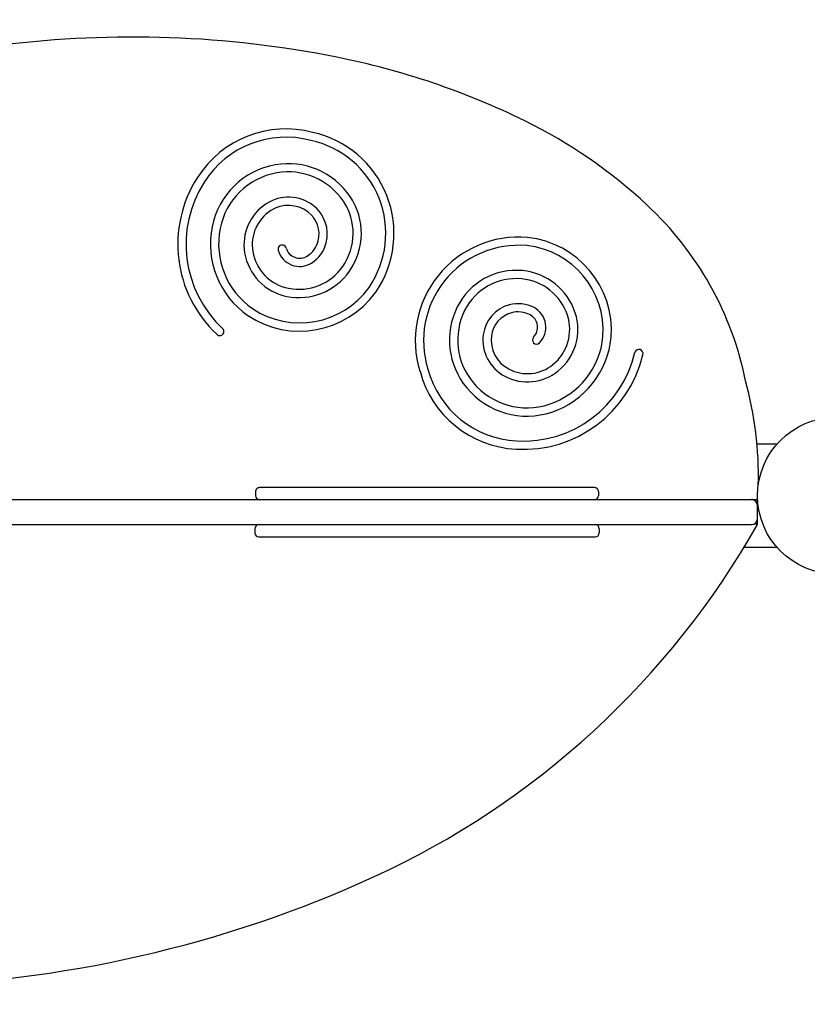
# Model space of a CAD drawing. Units: millimetres. Extents: x 745 to 6952, y 1023 to 8691.
# Drawn here: x 3500 to 3883, y 3832 to 4310 of the extents above; entities that cross this region are included whole.
import ezdxf

# ---------------------------------------------------------------- set-up
doc = ezdxf.new("R2010")
doc.units = ezdxf.units.MM
doc.layers.add('Dimensions', color=7, linetype='Continuous')
doc.styles.get("Standard").update_dxf_attribs({"font": 'arial.ttf'})
doc.dimstyles.new('Leikkiset keinu', dxfattribs={"dimtxt": 150, "dimasz": 2.5, "dimexe": 0.06, "dimexo": 0.625, "dimtad": 0, "dimtih": 1, "dimtoh": 1, "dimdec": 0, "dimtxsty": 'Standard', "dimcen": 2.5, "dimadec": 0, "dimazin": 0, "dimtfac": 1, "dimtmove": 0, "dimatfit": 3, "dimfxl": 1, "dimarcsym": 0})

# ---------------------------------------------------------------- blocks, each defined once
blk = doc.blocks.new('*D7')
at = {"layer": 'Defpoints', "color": 0, "transparency": 16777216}
for p in [(4456.83, 6263.05), (3859.71, 1735.05), (6725.27, 1735.05)]:
    blk.add_point(p, dxfattribs=at)
at = {"layer": 'Dimensions', "color": 0, "lineweight": -2, "transparency": 16777216}
for p, q in [((4457.46, 6263.05), (6725.33, 6263.05)), ((6725.27, 6260.55), (6725.27, 4076.27)), ((6725.27, 1737.55), (6725.27, 3921.84)), ((3860.33, 1735.05), (6725.33, 1735.05))]:
    blk.add_line(p, q, dxfattribs=at)
at = {"layer": 'Dimensions', "color": 0, "transparency": 16777216}
for points in [[(6724.85, 6260.55), (6725.69, 6260.55), (6725.27, 6263.05)], [(6724.85, 1737.55), (6725.69, 1737.55), (6725.27, 1735.05)]]:
    blk.add_solid(points, dxfattribs=at)
at = {"layer": 'Dimensions', "color": 0, "transparency": 16777216, "insert": (6725.27, 3999.05), "char_height": 150, "attachment_point": 5}
blk.add_mtext('4528', dxfattribs=at)
blk = doc.blocks.new('*D9')
at = {"layer": 'Defpoints', "color": 0, "transparency": 16777216}
for p in [(4456.83, 5260.9), (5146.54, 5260.9), (3090.83, 3235.05)]:
    blk.add_point(p, dxfattribs=at)
at = {"layer": 'Dimensions', "color": 0, "lineweight": -2, "transparency": 16777216}
for p, q in [((4457.46, 5260.9), (5146.6, 5260.9)), ((5146.54, 5258.4), (5146.54, 4325.19)), ((5146.54, 3237.55), (5146.54, 4170.77)), ((3091.46, 3235.05), (5146.6, 3235.05))]:
    blk.add_line(p, q, dxfattribs=at)
at = {"layer": 'Dimensions', "color": 0, "transparency": 16777216}
for points in [[(5146.12, 5258.4), (5146.96, 5258.4), (5146.54, 5260.9)], [(5146.12, 3237.55), (5146.96, 3237.55), (5146.54, 3235.05)]]:
    blk.add_solid(points, dxfattribs=at)
at = {"layer": 'Dimensions', "color": 0, "transparency": 16777216, "insert": (5146.54, 4247.98), "char_height": 150, "attachment_point": 5}
blk.add_mtext('2026', dxfattribs=at)
blk = doc.blocks.new('*D10')
at = {"layer": 'Defpoints', "color": 0, "transparency": 16777216}
for p in [(4534.83, 4079.05), (2020.83, 3680.41), (2020.83, 2762.27)]:
    blk.add_point(p, dxfattribs=at)
at = {"layer": 'Dimensions', "color": 0, "lineweight": -2, "transparency": 16777216}
for p, q in [((4534.83, 4078.43), (4534.83, 2762.21)), ((2020.83, 3679.78), (2020.83, 2762.21)), ((2023.33, 2762.27), (3052.26, 2762.27)), ((4532.33, 2762.27), (3503.41, 2762.27))]:
    blk.add_line(p, q, dxfattribs=at)
at = {"layer": 'Dimensions', "color": 0, "transparency": 16777216}
for points in [[(2023.33, 2762.68), (2023.33, 2761.85), (2020.83, 2762.27)], [(4532.33, 2762.68), (4532.33, 2761.85), (4534.83, 2762.27)]]:
    blk.add_solid(points, dxfattribs=at)
at = {"layer": 'Dimensions', "color": 0, "transparency": 16777216, "insert": (3277.83, 2762.27), "char_height": 150, "attachment_point": 5}
blk.add_mtext('2514', dxfattribs=at)

msp = doc.modelspace()

# ---------------------------------------------------------------- linework, layer by layer
for p, q in [((3868.21, 4104.05), (3858.59, 4104.05)), ((3855.83, 4077.05), (3131.83, 4077.05)), ((3615, 4081.05), (3615, 4079.05)), ((3781.58, 4081.05), (3781.58, 4079.05)), ((3858.83, 4074.05), (3858.83, 4077.05)), ((3858.83, 4068.05), (3858.83, 4074.05)), ((3858.83, 4065.05), (3858.83, 4068.05)), ((3131.83, 4065.05), (3855.83, 4065.05)), ((3614.66, 4063.05), (3614.66, 4061.05)), ((3781.95, 4063.05), (3781.95, 4061.05)), ((3852.37, 4054.05), (3868.21, 4054.05))]:
    msp.add_line(p, q)
msp.add_circle((3896.83, 4079.05), 38)
for centre, radius, start, end in [((3555.35, 3794.55), 507.15, 78.7281, 97.1851), ((3581.65, 3926.53), 372.57, 63.8532, 78.7281), ((3636.94, 4039.16), 247.1, 47.06, 63.8532), ((3629.82, 4206.08), 51.02, 75.3165, 147.4195), ((3632.03, 4206.37), 50.23, 325.4583, 77.675), ((3629.82, 4206.08), 47.02, 75.2161, 147.4195), ((3632.03, 4206.37), 46.23, 325.5101, 77.7767), ((3631.24, 4202.22), 38.05, 100.0671, 168.9013), ((3630.92, 4204.02), 36.23, 33.926, 100.0671), ((3631.24, 4202.22), 34.05, 100.0671, 168.9013), ((3630.92, 4204.02), 32.23, 33.926, 100.0671), ((3637.01, 4201.09), 59.77, 147.1001, 226.9521), ((3637.04, 4201.08), 55.8, 147.0868, 227.2524), ((3633.07, 4200.9), 23.67, 122.7837, 189.4407), ((3631.02, 4204.09), 19.87, 53.0686, 122.7837), ((3634.43, 4206.38), 28, 324.9609, 33.926), ((3634.43, 4206.38), 32, 324.9609, 33.926), ((3633.07, 4200.9), 19.67, 122.7837, 189.4407), ((3631.02, 4204.09), 15.87, 53.0686, 122.7837), ((3632.53, 4206.09), 13.36, 345.5998, 53.0686), ((3632.53, 4206.09), 17.36, 345.5998, 53.0686), ((3696.49, 4103.15), 159.69, 11.4352, 47.06), ((3635.61, 4201.37), 42.51, 168.9013, 234.9751), ((3635.61, 4201.37), 38.51, 168.9013, 234.9046), ((3633.47, 4205.85), 12.39, 302.4183, 345.5998), ((3633.47, 4205.85), 16.39, 302.4183, 345.5998), ((3742.84, 4154.38), 50.23, 85.0783, 197.295), ((3742.36, 4159.17), 45.5, 355.9539, 83.9484), ((3635.32, 4201.27), 25.94, 189.4407, 258.6454), ((3635.32, 4201.27), 21.94, 189.4407, 258.6454), ((3627.98, 4198.75), 2, 15.8212, 195.8212), ((3636.46, 4201.15), 10.82, 195.8212, 302.4183), ((3636.46, 4201.15), 6.82, 195.8212, 302.4183), ((3742.84, 4154.38), 46.23, 85.1301, 197.3967), ((3742.36, 4159.17), 41.5, 356.0199, 83.8955), ((3636.11, 4205.2), 29.95, 258.6454, 324.9609), ((3636.11, 4205.2), 25.95, 258.6454, 324.9609), ((3741.65, 4156.46), 32, 84.5809, 153.546), ((3741.84, 4158.5), 29.95, 18.2654, 84.5809), ((3741.65, 4156.46), 28, 84.5809, 153.546), ((3741.84, 4158.5), 25.95, 18.2654, 84.5809), ((3636.44, 4204.43), 45.5, 236.3339, 324.3284), ((3636.44, 4204.43), 41.5, 236.3999, 324.2755), ((3745.44, 4154.58), 36.23, 153.546, 219.6871), ((3745.44, 4154.58), 32.23, 153.546, 219.6871), ((3742.84, 4154.95), 17.36, 105.2198, 172.6886), ((3742.84, 4154.95), 13.36, 105.2198, 172.6886), ((3742.58, 4155.89), 16.39, 62.0383, 105.2198), ((3742.58, 4155.89), 12.39, 62.0383, 105.2198), ((3745.19, 4160.81), 10.82, 315.4412, 62.0383), ((3745.65, 4159.76), 25.94, 309.0607, 18.2654), ((3745.19, 4160.81), 6.82, 315.4412, 62.0383), ((3745.65, 4159.76), 21.94, 309.0607, 18.2654), ((3597.68, 4158.76), 2, 222.3978, 42.3978), ((3745.33, 4154.63), 19.87, 172.6886, 242.4037), ((3745.33, 4154.63), 15.87, 172.6886, 242.4037), ((3751.48, 4154.62), 2, 135.4412, 315.4412), ((3745.42, 4159.97), 38.51, 288.5213, 354.5246), ((3745.42, 4159.97), 42.51, 288.5213, 354.5951), ((3801.21, 4148.05), 2, 342.0178, 162.0178), ((3744.97, 4161.32), 59.77, 266.7201, 346.5721), ((3744.96, 4161.34), 55.8, 266.7068, 346.8724), ((3744.19, 4152.6), 51.02, 194.9365, 267.0395), ((3744.19, 4152.6), 47.02, 194.8361, 267.0395), ((3747.09, 4157.99), 23.67, 242.4037, 309.0607), ((3747.09, 4157.99), 19.67, 242.4037, 309.0607), ((3687.97, 4089), 171.28, 358.3937, 15.5131), ((3746.84, 4155.74), 38.05, 219.6871, 288.5213), ((3746.84, 4155.74), 34.05, 219.6871, 288.5213), ((3617, 4081.05), 2, 90, 180), ((3779.58, 4081.05), 2, 0, 90), ((3617, 4079.05), 2, 180, 270), ((3779.58, 4079.05), 2, 270, 0), ((3855.83, 4074.05), 3, 0, 90), ((3687.97, 4089), 171.28, 356.0011, 356.1543), ((3855.83, 4068.05), 3, 270, 0), ((3616.66, 4063.05), 2, 90, 180), ((3500.96, 4267.94), 411.38, 294.6254, 330.4499), ((3779.95, 4063.05), 2, 0, 90), ((3616.66, 4061.05), 2, 180, 270), ((3779.95, 4061.05), 2, 270, 0), ((3427.5, 4431.65), 590.81, 271.23772, 294.48618)]:
    msp.add_arc(centre, radius, start, end)
for points, knots in [([(3764.27, 4083.05), (3760.41, 4083.05), (3755.89, 4083.05), (3745.33, 4083.05), (3739.2, 4083.05), (3726.49, 4083.05), (3719.9, 4083.05), (3704.51, 4083.05), (3695.9, 4083.05), (3681.72, 4083.05), (3675.9, 4083.05), (3663.17, 4083.05), (3656.49, 4083.05), (3645.47, 4083.05), (3640.92, 4083.05), (3632.98, 4083.05), (3629.53, 4083.05), (3624.93, 4083.05), (3623.42, 4083.05), (3620.46, 4083.05), (3619.13, 4083.05), (3617.45, 4083.05), (3617, 4083.05), (3617, 4083.05)], [-3.141593, -3.141593, -3.141593, -3.141593, -2.95825, -2.95825, -2.738746, -2.738746, -2.499433, -2.499433, -2.160333, -2.160333, -1.903221, -1.903221, -1.565543, -1.565543, -1.290165, -1.290165, -1.028745, -1.028745, -0.877877, -0.877877, -0.684819, -0.684819, -0.513122, -0.513122, -0.513122, -0.513122]), ([(3779.58, 4083.05), (3779.58, 4083.05), (3779.54, 4083.05), (3779.16, 4083.05), (3778.43, 4083.05), (3775.9, 4083.05), (3774.14, 4083.05), (3769.72, 4083.05), (3767.19, 4083.05), (3764.27, 4083.05)], [2.6284738, 2.6284738, 2.6284738, 2.6284738, 2.6828565, 2.6828565, 2.8462588, 2.8462588, 3.0027355, 3.0027355, 3.1415927, 3.1415927, 3.1415927, 3.1415927]), ([(3858.83, 4077.05), (3858.83, 4077.05), (3858.76, 4077.06), (3858.46, 4077.07), (3858.24, 4077.07), (3857.69, 4077.09), (3857.37, 4077.11), (3856.82, 4077.12), (3856.63, 4077.13), (3856.24, 4077.15), (3856.04, 4077.15), (3855.84, 4077.16), (3855.83, 4077.16), (3855.83, 4077.16)], [0, 0, 0, 0, 0.1171265, 0.1171265, 0.2342906, 0.2342906, 0.3515288, 0.3515288, 0.4116552, 0.4116552, 0.4717844, 0.4717844, 0.4725825, 0.4725825, 0.4725825, 0.4725825]), ([(3858.83, 4065.05), (3858.83, 4065.05), (3858.76, 4065.07), (3858.48, 4065.15), (3858.27, 4065.2), (3857.81, 4065.32), (3857.58, 4065.39), (3857.33, 4065.45)], [0, 0, 0, 0, 0.1135532, 0.1135532, 0.2290717, 0.2290717, 0.3191511, 0.3191511, 0.3191511, 0.3191511]), ([(3616.66, 4059.05), (3616.66, 4059.05), (3616.68, 4059.05), (3617.03, 4059.05), (3618.49, 4059.05), (3623.66, 4059.05), (3627.95, 4059.05), (3636.67, 4059.05), (3640.63, 4059.05), (3650.73, 4059.05), (3657.13, 4059.05), (3668.63, 4059.05), (3673.4, 4059.05), (3684.04, 4059.05), (3689.97, 4059.05), (3701.75, 4059.05), (3707.54, 4059.05), (3718.66, 4059.05), (3723.94, 4059.05), (3733.8, 4059.05), (3738.36, 4059.05), (3747.13, 4059.05), (3751.35, 4059.05), (3758.8, 4059.05), (3762.09, 4059.05), (3764.98, 4059.05)], [0.504859, 0.504859, 0.504859, 0.504859, 0.54089, 0.54089, 0.82447, 0.82447, 1.199322, 1.199322, 1.4546, 1.4546, 1.794283, 1.794283, 2.015284, 2.015284, 2.264962, 2.264962, 2.489404, 2.489404, 2.682856, 2.682856, 2.846259, 2.846259, 3.002735, 3.002735, 3.141593, 3.141593, 3.141593, 3.141593]), ([(3764.98, 4059.05), (3768.81, 4059.05), (3771.94, 4059.05), (3777.05, 4059.05), (3778.69, 4059.05), (3779.79, 4059.05), (3779.95, 4059.05), (3779.95, 4059.05)], [-3.1415927, -3.1415927, -3.1415927, -3.1415927, -2.9582505, -2.9582505, -2.738746, -2.738746, -2.6367245, -2.6367245, -2.6367245, -2.6367245])]:
    msp.add_open_spline(points, degree=3, knots=knots)

# ---------------------------------------------------------------- dimensions: what is measured, and where the dimension line sits
at = {"layer": 'Dimensions'}
for base, p1, p2, picture, middle in [((6725.27, 1735.05), (4456.83, 6263.05), (3859.71, 1735.05), '*D7', (6725.27, 3999.05)), ((5146.54, 5260.9), (3090.83, 3235.05), (4456.83, 5260.9), '*D9', (5146.54, 4247.98))]:
    dim = msp.add_linear_dim(base=base, p1=p1, p2=p2, angle=90, dimstyle='Leikkiset keinu', override={"dimlfac": 1}, dxfattribs=at)
    dim.commit()
    dim.dimension.update_dxf_attribs({"geometry": picture, "text_midpoint": middle})
dim = msp.add_linear_dim(base=(2020.83, 2762.27), p1=(4534.83, 4079.05), p2=(2020.83, 3680.41), dimstyle='Leikkiset keinu', override={"dimlfac": 1}, dxfattribs=at)
dim.commit()
dim.dimension.update_dxf_attribs({"geometry": '*D10', "text_midpoint": (3277.83, 2762.27)})

doc.saveas('drawing.dxf')
